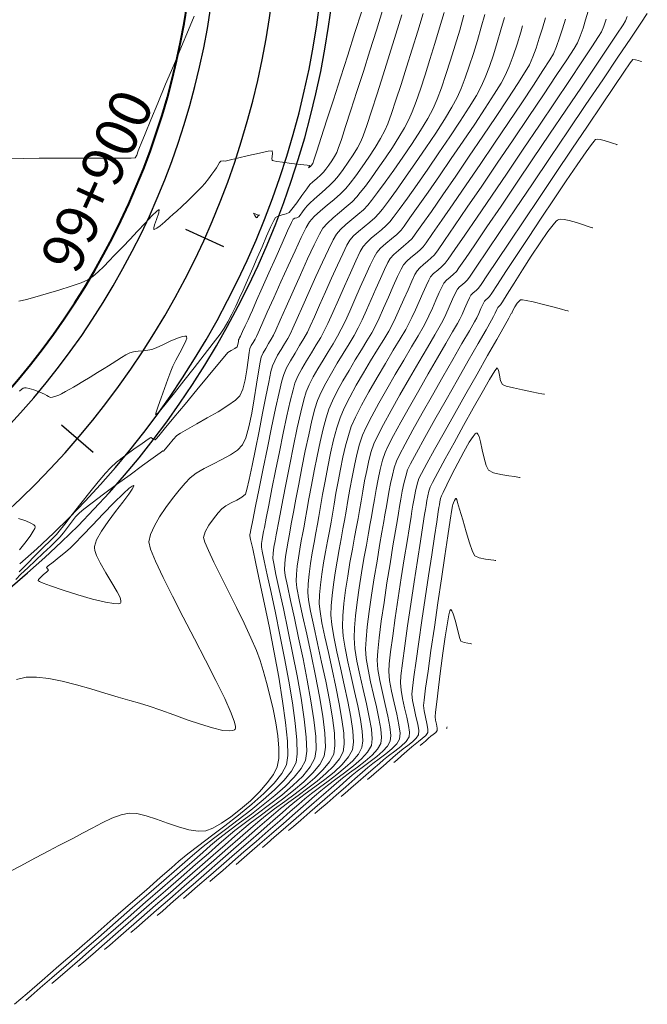
# Model space of a CAD drawing. Units: metres. Extents: x 769745 to 777694, y 8555200 to 8561404.
# Drawn here: x 771075 to 771127, y 8560109 to 8560192 of the extents above; entities that cross this region are included whole.
import ezdxf

# ---------------------------------------------------------------- set-up
doc = ezdxf.new("R2010")
doc.units = ezdxf.units.M
for name, color, linetype in [('ANCHO CARRETERA', 241, 'Continuous'), ('EJE_ESTACA', 7, 'Continuous'), ('EJE_LINEA', 5, 'Continuous'), ('EJE_TEXTO', 7, 'Continuous')]:
    doc.layers.add(name, color=color, linetype=linetype)
for name, color, linetype, lineweight in [('BORDILLO2', 7, 'Continuous', 40), ('CUNETA', 1, 'Continuous', 30), ('SECTOR 1-CONT-MAJ', 30, 'Continuous', 9), ('SECTOR 1-CONT-MIN', 124, 'Continuous', 9)]:
    doc.layers.add(name, color=color, linetype=linetype, lineweight=lineweight)
doc.styles.get("Standard").update_dxf_attribs({"font": 'ARIAL.TTF', "height": 3})

msp = doc.modelspace()

# ---------------------------------------------------------------- linework, layer by layer
at = {"layer": 'ANCHO CARRETERA'}
msp.add_line((771038.568, 8560113.484), (771075.355, 8560145.177), dxfattribs=at)
for radius in [65, 75]:
    msp.add_arc((771026.401, 8560201.997), radius, 310.74722, 357.43889, dxfattribs=at)
at = {"layer": 'BORDILLO2'}
msp.add_arc((771026.401, 8560201.997), 63.003, 311.17708, 357.43889, dxfattribs=at)
at = {"layer": 'CUNETA'}
msp.add_arc((771026.401, 8560201.997), 74, 310.74722, 357.43889, dxfattribs=at)
at = {"layer": 'EJE_ESTACA'}
for p, q in [((771091.811, 8560172.508), (771088.62, 8560173.946)), ((771080.848, 8560155.268), (771078.192, 8560157.547))]:
    msp.add_line(p, q, dxfattribs=at)
at = {"layer": 'EJE_LINEA'}
msp.add_arc((771026.401, 8560201.997), 70, 310.74722, 357.43889, dxfattribs=at)
at = {"layer": 'SECTOR 1-CONT-MAJ'}
for p, q in [((771108.501, 8560192.058, 1780), (771108.058, 8560190.597, 1780)), ((771108.058, 8560190.597, 1780), (771107.592, 8560189.079, 1780)), ((771107.592, 8560189.079, 1780), (771107.121, 8560187.566, 1780)), ((771107.121, 8560187.566, 1780), (771106.662, 8560186.122, 1780)), ((771106.662, 8560186.122, 1780), (771106.233, 8560184.806, 1780)), ((771106.233, 8560184.806, 1780), (771105.852, 8560183.681, 1780)), ((771105.852, 8560183.681, 1780), (771105.537, 8560182.809, 1780)), ((771105.537, 8560182.809, 1780), (771105.305, 8560182.251, 1780)), ((771105.305, 8560182.251, 1780), (771104.949, 8560181.585, 1780)), ((771104.949, 8560181.585, 1780), (771104.484, 8560180.821, 1780)), ((771104.484, 8560180.821, 1780), (771103.954, 8560180.01, 1780)), ((771103.954, 8560180.01, 1780), (771103.401, 8560179.206, 1780)), ((771103.401, 8560179.206, 1780), (771102.866, 8560178.465, 1780)), ((771102.392, 8560177.839, 1780), (771102.022, 8560177.381, 1780)), ((771102.866, 8560178.465, 1780), (771102.392, 8560177.839, 1780)), ((771101.593, 8560176.948, 1780), (771101.059, 8560176.483, 1780)), ((771102.022, 8560177.381, 1780), (771101.593, 8560176.948, 1780)), ((771101.059, 8560176.483, 1780), (771100.474, 8560176.001, 1780)), ((771099.895, 8560175.516, 1780), (771099.379, 8560175.04, 1780)), ((771100.474, 8560176.001, 1780), (771099.895, 8560175.516, 1780)), ((771098.983, 8560174.588, 1780), (771098.709, 8560174.115, 1780)), ((771099.379, 8560175.04, 1780), (771098.983, 8560174.588, 1780)), ((771098.709, 8560174.115, 1780), (771098.292, 8560173.281, 1780)), ((771098.292, 8560173.281, 1780), (771097.772, 8560172.181, 1780)), ((771097.772, 8560172.181, 1780), (771097.189, 8560170.91, 1780)), ((771097.189, 8560170.91, 1780), (771096.582, 8560169.562, 1780)), ((771096.582, 8560169.562, 1780), (771095.989, 8560168.232, 1780)), ((771095.989, 8560168.232, 1780), (771095.451, 8560167.015, 1780)), ((771095.451, 8560167.015, 1780), (771095.006, 8560166.005, 1780)), ((771095.006, 8560166.005, 1780), (771094.693, 8560165.297, 1780)), ((771094.422, 8560164.756, 1780), (771094.262, 8560164.492, 1780)), ((771094.553, 8560164.986, 1780), (771094.422, 8560164.756, 1780)), ((771094.693, 8560165.297, 1780), (771094.553, 8560164.986, 1780)), ((771093.995, 8560163.99, 1780), (771093.936, 8560163.654, 1780)), ((771094.107, 8560164.226, 1780), (771093.995, 8560163.99, 1780)), ((771094.262, 8560164.492, 1780), (771094.107, 8560164.226, 1780)), ((771093.857, 8560163.015, 1780), (771093.749, 8560162.202, 1780)), ((771093.936, 8560163.654, 1780), (771093.857, 8560163.015, 1780)), ((771093.749, 8560162.202, 1780), (771093.602, 8560161.344, 1780)), ((771093.602, 8560161.344, 1780), (771093.407, 8560160.571, 1780)), ((771093.407, 8560160.571, 1780), (771093.154, 8560160.012, 1780)), ((771092.777, 8560159.647, 1780), (771092.135, 8560159.19, 1780)), ((771093.154, 8560160.012, 1780), (771092.777, 8560159.647, 1780)), ((771092.135, 8560159.19, 1780), (771091.32, 8560158.68, 1780)), ((771090.424, 8560158.156, 1780), (771089.539, 8560157.657, 1780)), ((771091.32, 8560158.68, 1780), (771090.424, 8560158.156, 1780)), ((771088.756, 8560157.22, 1780), (771088.168, 8560156.885, 1780)), ((771089.539, 8560157.657, 1780), (771088.756, 8560157.22, 1780)), ((771087.552, 8560156.359, 1780), (771087.19, 8560155.919, 1780)), ((771087.867, 8560156.691, 1780), (771087.552, 8560156.359, 1780)), ((771088.168, 8560156.885, 1780), (771087.867, 8560156.691, 1780)), ((771086.892, 8560155.535, 1780), (771086.766, 8560155.371, 1780)), ((771087.19, 8560155.919, 1780), (771086.892, 8560155.535, 1780)), ((771085.877, 8560154.805, 1780), (771084.998, 8560154.164, 1780)), ((771086.48, 8560155.243, 1780), (771085.877, 8560154.805, 1780)), ((771086.705, 8560155.406, 1780), (771086.48, 8560155.243, 1780)), ((771086.766, 8560155.371, 1780), (771086.705, 8560155.406, 1780)), ((771084.998, 8560154.164, 1780), (771083.946, 8560153.394, 1780)), ((771083.946, 8560153.394, 1780), (771082.825, 8560152.571, 1780)), ((771082.825, 8560152.571, 1780), (771081.737, 8560151.766, 1780)), ((771081.737, 8560151.766, 1780), (771080.785, 8560151.054, 1780)), ((771080.072, 8560150.51, 1780), (771079.701, 8560150.206, 1780)), ((771080.785, 8560151.054, 1780), (771080.072, 8560150.51, 1780)), ((771079.386, 8560149.861, 1780), (771079.047, 8560149.433, 1780)), ((771079.701, 8560150.206, 1780), (771079.386, 8560149.861, 1780)), ((771078.702, 8560148.975, 1780), (771078.369, 8560148.539, 1780)), ((771079.047, 8560149.433, 1780), (771078.702, 8560148.975, 1780)), ((771078.067, 8560148.179, 1780), (771077.759, 8560147.865, 1780)), ((771078.369, 8560148.539, 1780), (771078.067, 8560148.179, 1780)), ((771077.276, 8560147.396, 1780), (771076.679, 8560146.827, 1780)), ((771077.759, 8560147.865, 1780), (771077.276, 8560147.396, 1780)), ((771076.679, 8560146.827, 1780), (771076.028, 8560146.211, 1780)), ((771075.385, 8560145.604, 1780), (771074.811, 8560145.058, 1780)), ((771076.028, 8560146.211, 1780), (771075.385, 8560145.604, 1780)), ((771074.811, 8560145.058, 1780), (771074.365, 8560144.629, 1780))]:
    msp.add_line(p, q, dxfattribs=at)
at = {"layer": 'SECTOR 1-CONT-MAJ', "flags": 128}
for points, elevation in [([(771125.616, 8560191.805), (771125.476, 8560191.457), (771125.266, 8560191.125), (771124.742, 8560190.331), (771123.953, 8560189.148), (771122.946, 8560187.645), (771121.77, 8560185.895), (771120.473, 8560183.968), (771119.103, 8560181.936), (771117.708, 8560179.869), (771116.337, 8560177.839), (771115.037, 8560175.918), (771113.857, 8560174.176), (771112.844, 8560172.685), (771112.047, 8560171.515), (771111.514, 8560170.739), (771111.294, 8560170.426), (771111.059, 8560170.2), (771110.765, 8560169.955), (771110.475, 8560169.707), (771110.256, 8560169.472), (771110.099, 8560169.186), (771109.865, 8560168.681), (771109.582, 8560168.043), (771109.281, 8560167.358), (771108.992, 8560166.713), (771108.743, 8560166.194), (771108.507, 8560165.769), (771108.088, 8560165.052), (771107.532, 8560164.109), (771106.881, 8560163.007), (771106.179, 8560161.809), (771105.47, 8560160.584), (771104.797, 8560159.396), (771104.204, 8560158.312), (771103.735, 8560157.396), (771103.434, 8560156.716), (771103.189, 8560155.97), (771102.96, 8560155.108), (771102.748, 8560154.167), (771102.552, 8560153.183), (771102.372, 8560152.195), (771102.207, 8560151.237), (771102.058, 8560150.349), (771101.923, 8560149.565), (771101.793, 8560148.858), (771101.639, 8560148.035), (771101.47, 8560147.127), (771101.298, 8560146.165), (771101.135, 8560145.18), (771100.989, 8560144.204), (771100.874, 8560143.268), (771100.799, 8560142.401), (771100.775, 8560141.637), (771100.845, 8560140.851), (771101.024, 8560139.804), (771101.28, 8560138.565), (771101.582, 8560137.204), (771101.898, 8560135.79), (771102.198, 8560134.391), (771102.448, 8560133.079), (771102.618, 8560131.921), (771102.677, 8560130.986), (771102.592, 8560130.345), (771102.263, 8560129.741), (771101.729, 8560129.114), (771101.044, 8560128.479), (771100.264, 8560127.846), (771099.443, 8560127.228), (771098.636, 8560126.636), (771097.899, 8560126.084), (771097.285, 8560125.582), (771096.719, 8560125.085), (771095.916, 8560124.384), (771094.939, 8560123.532), (771093.849, 8560122.583), (771092.709, 8560121.592), (771091.581, 8560120.611), (771090.527, 8560119.694), (771089.608, 8560118.896), (771088.887, 8560118.27), (771088.426, 8560117.869)], 1790), ([(771116.843, 8560191.032), (771116.689, 8560190.498), (771116.377, 8560189.48), (771116.055, 8560188.508), (771115.725, 8560187.619), (771115.391, 8560186.854), (771115.041, 8560186.223), (771114.468, 8560185.293), (771113.718, 8560184.131), (771112.837, 8560182.801), (771111.872, 8560181.367), (771110.869, 8560179.896), (771109.875, 8560178.451), (771108.936, 8560177.099), (771108.098, 8560175.902), (771107.408, 8560174.928), (771106.913, 8560174.24), (771106.658, 8560173.904), (771106.303, 8560173.552), (771105.857, 8560173.173), (771105.383, 8560172.782), (771104.949, 8560172.396), (771104.62, 8560172.03), (771104.399, 8560171.644), (771104.078, 8560170.978), (771103.684, 8560170.111), (771103.246, 8560169.125), (771102.795, 8560168.099), (771102.359, 8560167.114), (771101.967, 8560166.251), (771101.648, 8560165.59), (771101.337, 8560165.017), (771100.962, 8560164.379), (771100.548, 8560163.697), (771100.118, 8560162.993), (771099.696, 8560162.285), (771099.305, 8560161.595), (771098.971, 8560160.945), (771098.715, 8560160.353), (771098.514, 8560159.687), (771098.258, 8560158.644), (771097.963, 8560157.325), (771097.647, 8560155.829), (771097.327, 8560154.258), (771097.02, 8560152.713), (771096.744, 8560151.293), (771096.516, 8560150.099), (771096.353, 8560149.233), (771096.271, 8560148.793), (771096.191, 8560148.358), (771096.098, 8560147.851), (771096.01, 8560147.321), (771095.945, 8560146.814), (771095.922, 8560146.377), (771095.991, 8560145.95), (771096.178, 8560145.05), (771096.457, 8560143.765), (771096.8, 8560142.183), (771097.181, 8560140.393), (771097.573, 8560138.483), (771097.949, 8560136.541), (771098.281, 8560134.656), (771098.544, 8560132.916), (771098.711, 8560131.409), (771098.754, 8560130.223), (771098.646, 8560129.448), (771098.29, 8560128.769), (771097.713, 8560128.04), (771096.96, 8560127.278), (771096.079, 8560126.498), (771095.116, 8560125.716), (771094.116, 8560124.946), (771093.128, 8560124.205), (771092.196, 8560123.508), (771091.368, 8560122.87), (771090.689, 8560122.308), (771090.04, 8560121.738), (771089.113, 8560120.926), (771087.965, 8560119.925), (771086.656, 8560118.785), (771085.245, 8560117.556), (771083.789, 8560116.29), (771082.347, 8560115.036), (771080.979, 8560113.847), (771079.742, 8560112.772), (771078.696, 8560111.863), (771077.898, 8560111.17), (771077.408, 8560110.744)], 1785), ([(771120.703, 8560167.116), (771120.641, 8560167.131), (771120.468, 8560167.176), (771120.106, 8560167.273), (771119.483, 8560167.441), (771118.594, 8560167.677), (771117.726, 8560167.893), (771117.153, 8560168.017), (771116.845, 8560168.065), (771116.717, 8560168.07), (771116.68, 8560168.062), (771116.638, 8560168.04), (771116.546, 8560167.96), (771116.398, 8560167.775), (771116.203, 8560167.466), (771116.009, 8560167.108), (771115.929, 8560166.949), (771115.892, 8560166.915), (771115.867, 8560166.86), (771115.838, 8560166.798), (771115.691, 8560166.538), (771115.285, 8560165.825), (771114.672, 8560164.746), (771113.901, 8560163.389), (771113.024, 8560161.842), (771112.091, 8560160.193), (771111.153, 8560158.53), (771110.26, 8560156.94), (771109.463, 8560155.513), (771108.812, 8560154.334), (771108.359, 8560153.494), (771108.153, 8560153.079), (771108.006, 8560152.599), (771107.875, 8560152.027), (771107.76, 8560151.421), (771107.659, 8560150.838), (771107.574, 8560150.337), (771107.499, 8560149.892), (771107.356, 8560149.02), (771107.16, 8560147.81), (771106.928, 8560146.354), (771106.676, 8560144.743), (771106.42, 8560143.067), (771106.175, 8560141.417), (771105.957, 8560139.884), (771105.783, 8560138.56), (771105.668, 8560137.534), (771105.628, 8560136.897), (771105.697, 8560136.15), (771105.863, 8560135.254), (771106.079, 8560134.286), (771106.301, 8560133.323), (771106.482, 8560132.444), (771106.576, 8560131.724), (771106.538, 8560131.242), (771106.294, 8560130.836), (771105.884, 8560130.414), (771105.372, 8560129.991), (771104.824, 8560129.58), (771104.305, 8560129.198), (771103.88, 8560128.857), (771103.441, 8560128.472), (771102.792, 8560127.906), (771102.021, 8560127.234), (771101.214, 8560126.532), (771100.457, 8560125.875), (771099.838, 8560125.337), (771099.444, 8560124.994)], 1795), ([(771110.53, 8560132.254), (771110.528, 8560132.254), (771110.521, 8560132.256), (771110.516, 8560132.257), (771110.499, 8560132.207), (771110.481, 8560132.157), (771110.462, 8560132.119)], 1800)]:
    msp.add_lwpolyline(points, dxfattribs=dict(at, elevation=elevation))
at = {"layer": 'SECTOR 1-CONT-MAJ', "elevation": 1780, "flags": 128}
msp.add_lwpolyline([(771080.968, 8560147.389), (771080.967, 8560147.281), (771081.003, 8560147.039), (771081.138, 8560146.625), (771081.435, 8560146.003), (771081.92, 8560145.166), (771082.436, 8560144.336), (771082.881, 8560143.588), (771083.117, 8560143.101), (771083.189, 8560142.826), (771083.175, 8560142.695), (771083.147, 8560142.647), (771083.105, 8560142.615), (771082.958, 8560142.58), (771082.597, 8560142.592), (771081.902, 8560142.71), (771080.796, 8560142.98), (771079.561, 8560143.336), (771078.344, 8560143.722), (771077.29, 8560144.084), (771076.661, 8560144.318), (771076.364, 8560144.443), (771076.267, 8560144.496), (771076.252, 8560144.511), (771076.252, 8560144.539), (771076.289, 8560144.614), (771076.416, 8560144.764), (771076.66, 8560144.995), (771076.963, 8560145.259), (771077.103, 8560145.393), (771077.019, 8560145.503), (771076.937, 8560145.612), (771077.099, 8560145.756), (771077.5, 8560146.079), (771078.021, 8560146.496), (771078.544, 8560146.921), (771078.951, 8560147.267), (771079.317, 8560147.633), (771079.963, 8560148.307), (771080.791, 8560149.176), (771081.703, 8560150.127), (771082.603, 8560151.047), (771083.393, 8560151.822), (771083.88, 8560152.263), (771084.128, 8560152.451), (771084.226, 8560152.494), (771084.252, 8560152.489), (771084.264, 8560152.467), (771084.248, 8560152.387), (771084.138, 8560152.184), (771083.855, 8560151.779), (771083.344, 8560151.108), (771082.735, 8560150.32), (771082.11, 8560149.485), (771081.552, 8560148.671), (771081.144, 8560147.949)], close=True, dxfattribs=at)
at = {"layer": 'SECTOR 1-CONT-MIN', "flags": 128}
for points, elevation in [([(771111.933, 8560191.914), (771111.576, 8560190.675), (771111.199, 8560189.403), (771110.812, 8560188.143), (771110.424, 8560186.938), (771110.043, 8560185.832), (771109.679, 8560184.869), (771109.34, 8560184.092), (771108.889, 8560183.251), (771108.287, 8560182.254), (771107.582, 8560181.161), (771106.821, 8560180.033), (771106.054, 8560178.931), (771105.328, 8560177.915), (771104.691, 8560177.046), (771104.191, 8560176.384), (771103.876, 8560175.99), (771103.504, 8560175.614), (771103.04, 8560175.21), (771102.532, 8560174.792), (771102.029, 8560174.37), (771101.582, 8560173.957), (771101.238, 8560173.565), (771100.973, 8560173.104), (771100.573, 8560172.292), (771100.078, 8560171.23), (771099.53, 8560170.018), (771098.967, 8560168.756), (771098.432, 8560167.546), (771097.963, 8560166.488), (771097.603, 8560165.681), (771097.391, 8560165.227), (771097.17, 8560164.827), (771096.898, 8560164.373), (771096.604, 8560163.892), (771096.318, 8560163.409), (771096.068, 8560162.948), (771095.883, 8560162.535), (771095.759, 8560162.062), (771095.568, 8560161.169), (771095.327, 8560159.965), (771095.053, 8560158.555), (771094.761, 8560157.047), (771094.468, 8560155.548), (771094.19, 8560154.165), (771093.944, 8560153.005), (771093.745, 8560152.174), (771093.61, 8560151.781), (771093.322, 8560151.514), (771092.903, 8560151.268), (771092.431, 8560151.031), (771091.987, 8560150.795), (771091.65, 8560150.549), (771091.329, 8560150.201), (771090.934, 8560149.713), (771090.545, 8560149.159), (771090.241, 8560148.613), (771090.103, 8560148.148), (771090.206, 8560147.76), (771090.511, 8560147.04), (771090.975, 8560146.059), (771091.551, 8560144.889), (771092.195, 8560143.599), (771092.861, 8560142.261), (771093.503, 8560140.946), (771094.078, 8560139.723), (771094.539, 8560138.664), (771094.842, 8560137.839), (771095.094, 8560136.99), (771095.375, 8560135.996), (771095.661, 8560134.903), (771095.932, 8560133.759), (771096.165, 8560132.61), (771096.338, 8560131.504), (771096.43, 8560130.487), (771096.417, 8560129.606), (771096.279, 8560128.91), (771095.959, 8560128.273), (771095.447, 8560127.565), (771094.788, 8560126.821), (771094.029, 8560126.076), (771093.214, 8560125.365), (771092.388, 8560124.722), (771091.599, 8560124.182), (771090.89, 8560123.781), (771090.309, 8560123.553), (771089.66, 8560123.51), (771088.875, 8560123.64), (771088, 8560123.888), (771087.082, 8560124.201), (771086.165, 8560124.525), (771085.296, 8560124.807), (771084.52, 8560124.993), (771083.883, 8560125.03), (771083.199, 8560124.883), (771082.431, 8560124.597), (771081.613, 8560124.216), (771080.782, 8560123.782), (771079.971, 8560123.34), (771079.215, 8560122.932), (771078.549, 8560122.602), (771077.991, 8560122.323), (771077.131, 8560121.867), (771076.03, 8560121.276), (771074.747, 8560120.592), (771073.34, 8560119.857)], 1782), ([(771089.327, 8560191.831), (771088.846, 8560190.704), (771088.258, 8560189.307), (771087.606, 8560187.747), (771086.933, 8560186.129), (771086.282, 8560184.557), (771085.695, 8560183.137), (771085.215, 8560181.974), (771084.885, 8560181.174), (771084.747, 8560180.842), (771084.643, 8560180.539), (771084.52, 8560180.198), (771084.365, 8560179.973), (771084.05, 8560179.946), (771083.282, 8560179.933), (771082.167, 8560179.93), (771080.809, 8560179.933), (771079.312, 8560179.937), (771077.783, 8560179.938), (771076.325, 8560179.933), (771075.045, 8560179.917), (771074.046, 8560179.886)], 1776), ([(771113.682, 8560191.991), (771113.377, 8560190.915), (771113.055, 8560189.812), (771112.721, 8560188.715), (771112.379, 8560187.655), (771112.034, 8560186.664), (771111.692, 8560185.772), (771111.357, 8560185.013), (771110.921, 8560184.205), (771110.307, 8560183.191), (771109.563, 8560182.034), (771108.739, 8560180.799), (771107.881, 8560179.548), (771107.04, 8560178.346), (771106.263, 8560177.256), (771105.598, 8560176.342), (771105.096, 8560175.667), (771104.803, 8560175.295), (771104.46, 8560174.947), (771104.03, 8560174.574), (771103.561, 8560174.187), (771103.097, 8560173.798), (771102.683, 8560173.416), (771102.365, 8560173.053), (771102.125, 8560172.637), (771101.767, 8560171.91), (771101.326, 8560170.959), (771100.834, 8560169.869), (771100.327, 8560168.727), (771099.837, 8560167.618), (771099.398, 8560166.628), (771099.044, 8560165.843), (771098.81, 8560165.348), (771098.519, 8560164.821), (771098.161, 8560164.225), (771097.775, 8560163.592), (771097.399, 8560162.956), (771097.07, 8560162.351), (771096.827, 8560161.808), (771096.677, 8560161.273), (771096.445, 8560160.284), (771096.151, 8560158.948), (771095.816, 8560157.371), (771095.46, 8560155.658), (771095.103, 8560153.917), (771094.765, 8560152.252), (771094.467, 8560150.77), (771094.228, 8560149.578), (771094.07, 8560148.781), (771094.011, 8560148.485), (771093.993, 8560148.379), (771093.98, 8560148.273), (771094.046, 8560147.981), (771094.226, 8560147.177), (771094.498, 8560145.948), (771094.838, 8560144.379), (771095.222, 8560142.556), (771095.627, 8560140.564), (771096.029, 8560138.489), (771096.405, 8560136.417), (771096.732, 8560134.432), (771096.984, 8560132.622), (771097.141, 8560131.071), (771097.176, 8560129.865), (771097.068, 8560129.089), (771096.674, 8560128.352), (771096.018, 8560127.54), (771095.155, 8560126.674), (771094.143, 8560125.777), (771093.036, 8560124.871), (771091.891, 8560123.979), (771090.765, 8560123.123), (771089.712, 8560122.327), (771088.788, 8560121.611), (771088.051, 8560120.998), (771087.409, 8560120.434), (771086.484, 8560119.624), (771085.327, 8560118.615), (771083.995, 8560117.455), (771082.541, 8560116.189), (771081.019, 8560114.864), (771079.483, 8560113.528), (771077.987, 8560112.228), (771076.585, 8560111.009), (771075.331, 8560109.92), (771074.28, 8560109.006)], 1783), ([(771110.267, 8560192.155), (771109.888, 8560190.874), (771109.489, 8560189.545), (771109.081, 8560188.214), (771108.676, 8560186.928), (771108.285, 8560185.734), (771107.922, 8560184.679), (771107.597, 8560183.809), (771107.323, 8560183.171), (771106.958, 8560182.485), (771106.485, 8560181.693), (771105.937, 8560180.837), (771105.348, 8560179.957), (771104.751, 8560179.097), (771104.179, 8560178.298), (771103.666, 8560177.602), (771103.244, 8560177.051), (771102.949, 8560176.686), (771102.549, 8560176.281), (771102.049, 8560175.847), (771101.503, 8560175.396), (771100.962, 8560174.943), (771100.481, 8560174.499), (771100.111, 8560174.077), (771099.821, 8560173.571), (771099.378, 8560172.674), (771098.831, 8560171.501), (771098.225, 8560170.166), (771097.608, 8560168.786), (771097.027, 8560167.474), (771096.529, 8560166.347), (771096.162, 8560165.519), (771095.972, 8560165.107), (771095.785, 8560164.772), (771095.554, 8560164.391), (771095.314, 8560163.992), (771095.097, 8560163.606), (771094.939, 8560163.263), (771094.846, 8560162.839), (771094.715, 8560162.038), (771094.552, 8560160.978), (771094.36, 8560159.775), (771094.143, 8560158.548), (771093.905, 8560157.414), (771093.65, 8560156.491), (771093.382, 8560155.896), (771092.961, 8560155.465), (771092.362, 8560155.06), (771091.652, 8560154.673), (771090.896, 8560154.295), (771090.157, 8560153.919), (771089.502, 8560153.537), (771088.996, 8560153.141), (771088.577, 8560152.7), (771088.066, 8560152.112), (771087.508, 8560151.418), (771086.946, 8560150.658), (771086.424, 8560149.873), (771085.986, 8560149.103), (771085.675, 8560148.388), (771085.536, 8560147.769), (771085.668, 8560147.162), (771086.079, 8560146.143), (771086.711, 8560144.798), (771087.505, 8560143.211), (771088.404, 8560141.468), (771089.349, 8560139.655), (771090.283, 8560137.856), (771091.148, 8560136.158), (771091.885, 8560134.645), (771092.436, 8560133.403), (771092.704, 8560132.662), (771092.785, 8560132.283), (771092.775, 8560132.123), (771092.749, 8560132.074), (771092.698, 8560132.027), (771092.559, 8560131.96), (771092.261, 8560131.921), (771091.719, 8560131.972), (771090.855, 8560132.171), (771089.842, 8560132.481), (771088.742, 8560132.861), (771087.618, 8560133.268), (771086.534, 8560133.662), (771085.551, 8560134), (771084.732, 8560134.242), (771083.919, 8560134.466), (771082.94, 8560134.761), (771081.841, 8560135.099), (771080.666, 8560135.451), (771079.461, 8560135.788), (771078.27, 8560136.083), (771077.14, 8560136.306), (771076.115, 8560136.429), (771075.241, 8560136.424), (771074.444, 8560136.225)], 1781), ([(771103.361, 8560192.266), (771102.795, 8560190.473), (771102.194, 8560188.583), (771101.584, 8560186.676), (771100.992, 8560184.836), (771100.445, 8560183.143), (771099.971, 8560181.679), (771099.597, 8560180.528), (771099.349, 8560179.771), (771099.254, 8560179.489), (771099.158, 8560179.351), (771099.068, 8560179.245), (771098.973, 8560179.176), (771098.889, 8560179.134), (771098.954, 8560179.22), (771099.022, 8560179.309), (771098.794, 8560179.34), (771098.226, 8560179.406), (771097.484, 8560179.494), (771096.735, 8560179.591), (771096.24, 8560179.665), (771095.986, 8560179.715), (771095.892, 8560179.744), (771095.872, 8560179.756), (771095.854, 8560179.786), (771095.839, 8560179.877), (771095.849, 8560180.064), (771095.882, 8560180.335), (771095.854, 8560180.552), (771095.533, 8560180.518), (771094.81, 8560180.37), (771093.887, 8560180.16), (771092.965, 8560179.942), (771092.245, 8560179.77), (771091.929, 8560179.698), (771091.74, 8560179.708), (771091.567, 8560179.696), (771091.457, 8560179.561), (771091.311, 8560179.324), (771091.18, 8560179.116), (771091.047, 8560178.93), (771090.809, 8560178.604), (771090.518, 8560178.212), (771090.221, 8560177.827), (771089.97, 8560177.524), (771089.697, 8560177.241), (771089.279, 8560176.833), (771088.787, 8560176.364), (771088.29, 8560175.898), (771087.858, 8560175.5), (771087.561, 8560175.234), (771087.249, 8560174.956), (771086.859, 8560174.606), (771086.463, 8560174.269), (771086.191, 8560174.065), (771086.039, 8560173.979), (771085.971, 8560173.964), (771085.948, 8560173.971), (771085.932, 8560173.996), (771085.934, 8560174.1), (771086.005, 8560174.359), (771086.168, 8560174.809), (771086.364, 8560175.352), (771086.396, 8560175.632), (771086.198, 8560175.498), (771085.776, 8560175.089), (771085.207, 8560174.497), (771084.567, 8560173.815), (771083.933, 8560173.132), (771083.381, 8560172.543), (771082.988, 8560172.138), (771082.618, 8560171.764), (771082.195, 8560171.325), (771081.741, 8560170.862), (771081.277, 8560170.415), (771080.824, 8560170.025), (771080.405, 8560169.732), (771079.864, 8560169.494), (771079.013, 8560169.199), (771077.989, 8560168.879), (771076.931, 8560168.566), (771075.975, 8560168.294), (771075.26, 8560168.096), (771074.922, 8560168.003), (771074.625, 8560167.941)], 1777), ([(771106.735, 8560191.964), (771106.229, 8560190.322), (771105.696, 8560188.615), (771105.162, 8560186.921), (771104.649, 8560185.316), (771104.181, 8560183.878), (771103.783, 8560182.683), (771103.477, 8560181.808), (771103.288, 8560181.33), (771103.007, 8560180.809), (771102.638, 8560180.211), (771102.223, 8560179.588), (771101.801, 8560178.99), (771101.412, 8560178.469), (771101.094, 8560178.077), (771100.754, 8560177.722), (771100.312, 8560177.309), (771099.833, 8560176.883), (771099.38, 8560176.489), (771099.017, 8560176.172), (771098.81, 8560175.977), (771098.62, 8560175.736), (771098.404, 8560175.432), (771098.209, 8560175.158), (771098.082, 8560175.007), (771097.934, 8560174.945), (771097.75, 8560174.895), (771097.611, 8560174.829), (771097.472, 8560174.547), (771097.148, 8560173.838), (771096.691, 8560172.818), (771096.152, 8560171.606), (771095.582, 8560170.319), (771095.032, 8560169.075), (771094.554, 8560167.992), (771094.199, 8560167.188), (771094.017, 8560166.78), (771093.837, 8560166.386), (771093.609, 8560165.891), (771093.382, 8560165.4), (771093.207, 8560165.023), (771093.134, 8560164.865), (771093.092, 8560164.792), (771093.051, 8560164.717), (771093.034, 8560164.582), (771092.995, 8560164.33), (771092.927, 8560164.128), (771092.727, 8560163.982), (771092.409, 8560163.808), (771092.143, 8560163.636), (771091.888, 8560163.343), (771091.308, 8560162.649), (771090.497, 8560161.67), (771089.549, 8560160.522), (771088.557, 8560159.321), (771087.617, 8560158.184), (771086.821, 8560157.226), (771086.352, 8560156.668), (771086.13, 8560156.409), (771086.054, 8560156.327), (771086.041, 8560156.315), (771086.014, 8560156.317), (771085.949, 8560156.352), (771085.836, 8560156.441), (771085.701, 8560156.511), (771085.475, 8560156.376), (771084.959, 8560156.027), (771084.27, 8560155.537), (771083.52, 8560154.984), (771082.824, 8560154.441), (771082.298, 8560153.985), (771081.882, 8560153.532), (771081.284, 8560152.817), (771080.575, 8560151.937), (771079.823, 8560150.986), (771079.099, 8560150.06), (771078.471, 8560149.254), (771078.009, 8560148.663), (771077.782, 8560148.382), (771077.575, 8560148.172), (771077.326, 8560147.935), (771077.074, 8560147.701), (771076.859, 8560147.498), (771076.563, 8560147.196), (771076.006, 8560146.625), (771075.325, 8560145.929), (771074.653, 8560145.251)], 1779), ([(771105.105, 8560192.305), (771104.595, 8560190.669), (771104.052, 8560188.946), (771103.5, 8560187.207), (771102.961, 8560185.523), (771102.459, 8560183.965), (771102.016, 8560182.604), (771101.655, 8560181.51), (771101.399, 8560180.755), (771101.271, 8560180.41), (771101.095, 8560180.089), (771100.862, 8560179.721), (771100.607, 8560179.349), (771100.364, 8560179.018), (771100.167, 8560178.772), (771099.913, 8560178.518), (771099.596, 8560178.242), (771099.277, 8560177.966), (771099.018, 8560177.716), (771098.753, 8560177.374), (771098.354, 8560176.818), (771097.912, 8560176.2), (771097.52, 8560175.673), (771097.27, 8560175.389), (771097.02, 8560175.273), (771096.694, 8560175.182), (771096.374, 8560175.088), (771096.142, 8560174.961), (771095.993, 8560174.707), (771095.732, 8560174.156), (771095.393, 8560173.394), (771095.007, 8560172.507), (771094.61, 8560171.583), (771094.234, 8560170.707), (771093.913, 8560169.967), (771093.68, 8560169.448), (771093.421, 8560168.884), (771093.124, 8560168.232), (771092.804, 8560167.54), (771092.474, 8560166.854), (771092.149, 8560166.22), (771091.841, 8560165.684), (771091.5, 8560165.196), (771090.917, 8560164.42), (771090.167, 8560163.447), (771089.325, 8560162.37), (771088.465, 8560161.281), (771087.663, 8560160.27), (771086.992, 8560159.429), (771086.527, 8560158.851), (771086.343, 8560158.627), (771086.204, 8560158.518), (771086.086, 8560158.461), (771086.143, 8560158.656), (771086.313, 8560159.154), (771086.557, 8560159.85), (771086.838, 8560160.638), (771087.119, 8560161.413), (771087.362, 8560162.071), (771087.529, 8560162.506), (771087.774, 8560163.001), (771088.112, 8560163.605), (771088.442, 8560164.209), (771088.632, 8560164.621), (771088.697, 8560164.852), (771088.691, 8560164.956), (771088.671, 8560164.99), (771088.643, 8560165.009), (771088.55, 8560165.02), (771088.332, 8560164.979), (771087.929, 8560164.841), (771087.319, 8560164.584), (771086.687, 8560164.297), (771086.137, 8560164.049), (771085.77, 8560163.909), (771085.438, 8560163.846), (771085.046, 8560163.799), (771084.634, 8560163.755), (771084.247, 8560163.698), (771083.925, 8560163.615), (771083.608, 8560163.464), (771083.233, 8560163.241), (771082.838, 8560162.984), (771082.458, 8560162.731), (771082.133, 8560162.522), (771081.772, 8560162.301), (771081.233, 8560161.97), (771080.611, 8560161.588), (771080.002, 8560161.215), (771079.501, 8560160.911), (771079.206, 8560160.735), (771078.902, 8560160.565), (771078.535, 8560160.366), (771078.196, 8560160.187), (771077.975, 8560160.08), (771077.737, 8560159.989), (771077.464, 8560159.9), (771077.285, 8560159.865), (771077.125, 8560159.948), (771076.965, 8560160.053), (771076.774, 8560160.142), (771076.379, 8560160.316), (771075.887, 8560160.507), (771075.497, 8560160.625), (771075.241, 8560160.671), (771075.102, 8560160.673), (771075.044, 8560160.663), (771075.006, 8560160.649), (771074.906, 8560160.587), (771074.699, 8560160.416)], 1778), ([(771122.331, 8560192.25), (771122.125, 8560191.534), (771121.905, 8560190.824), (771121.676, 8560190.168), (771121.442, 8560189.616), (771121.153, 8560189.132), (771120.542, 8560188.185), (771119.669, 8560186.86), (771118.591, 8560185.245), (771117.368, 8560183.425), (771116.059, 8560181.487), (771114.723, 8560179.515), (771113.419, 8560177.597), (771112.206, 8560175.818), (771111.142, 8560174.265), (771110.287, 8560173.023), (771109.7, 8560172.178), (771109.439, 8560171.817), (771109.189, 8560171.569), (771108.874, 8560171.302), (771108.54, 8560171.026), (771108.234, 8560170.754), (771108.002, 8560170.496), (771107.823, 8560170.176), (771107.56, 8560169.622), (771107.241, 8560168.908), (771106.89, 8560168.109), (771106.533, 8560167.3), (771106.196, 8560166.556), (771105.905, 8560165.952), (771105.624, 8560165.445), (771105.206, 8560164.745), (771104.69, 8560163.896), (771104.111, 8560162.943), (771103.505, 8560161.93), (771102.909, 8560160.902), (771102.36, 8560159.903), (771101.893, 8560158.978), (771101.546, 8560158.171), (771101.273, 8560157.336), (771101.006, 8560156.334), (771100.75, 8560155.219), (771100.509, 8560154.048), (771100.287, 8560152.874), (771100.087, 8560151.753), (771099.914, 8560150.739), (771099.771, 8560149.889), (771099.662, 8560149.256), (771099.531, 8560148.542), (771099.378, 8560147.725), (771099.219, 8560146.847), (771099.07, 8560145.948), (771098.945, 8560145.068), (771098.862, 8560144.25), (771098.834, 8560143.533), (771098.902, 8560142.917), (771099.082, 8560141.949), (771099.345, 8560140.707), (771099.663, 8560139.265), (771100.006, 8560137.701), (771100.347, 8560136.089), (771100.656, 8560134.506), (771100.907, 8560133.028), (771101.068, 8560131.732), (771101.114, 8560130.692), (771101.014, 8560129.986), (771100.676, 8560129.343), (771100.138, 8560128.678), (771099.446, 8560128.002), (771098.646, 8560127.324), (771097.785, 8560126.655), (771096.908, 8560126.006), (771096.062, 8560125.385), (771095.293, 8560124.804), (771094.647, 8560124.273), (771094.04, 8560123.739), (771093.189, 8560122.995), (771092.151, 8560122.09), (771090.984, 8560121.074), (771089.746, 8560119.996), (771088.492, 8560118.906), (771087.282, 8560117.855), (771086.172, 8560116.89), (771085.22, 8560116.063), (771084.483, 8560115.423), (771084.019, 8560115.019)], 1788), ([(771127.293, 8560192.075), (771126.746, 8560191.258), (771125.906, 8560190.007), (771124.825, 8560188.399), (771123.557, 8560186.514), (771122.154, 8560184.43), (771120.669, 8560182.226), (771119.156, 8560179.981), (771117.668, 8560177.773), (771116.257, 8560175.682), (771114.977, 8560173.786), (771113.88, 8560172.164), (771113.02, 8560170.895), (771112.449, 8560170.058), (771112.221, 8560169.731), (771112.032, 8560169.548), (771111.794, 8560169.35), (771111.56, 8560169.15), (771111.383, 8560168.961), (771111.223, 8560168.66), (771110.979, 8560168.125), (771110.694, 8560167.475), (771110.408, 8560166.832), (771110.162, 8560166.314), (771109.931, 8560165.9), (771109.482, 8560165.127), (771108.87, 8560164.078), (771108.145, 8560162.836), (771107.361, 8560161.485), (771106.569, 8560160.107), (771105.823, 8560158.785), (771105.174, 8560157.603), (771104.675, 8560156.643), (771104.378, 8560155.989), (771104.163, 8560155.335), (771103.962, 8560154.579), (771103.777, 8560153.754), (771103.605, 8560152.892), (771103.447, 8560152.025), (771103.303, 8560151.186), (771103.171, 8560150.406), (771103.053, 8560149.72), (771102.929, 8560149.046), (771102.765, 8560148.178), (771102.577, 8560147.163), (771102.379, 8560146.049), (771102.185, 8560144.885), (771102.01, 8560143.719), (771101.869, 8560142.599), (771101.776, 8560141.573), (771101.746, 8560140.689), (771101.809, 8560139.862), (771101.971, 8560138.851), (771102.202, 8560137.708), (771102.474, 8560136.487), (771102.758, 8560135.242), (771103.027, 8560134.026), (771103.252, 8560132.893), (771103.405, 8560131.896), (771103.458, 8560131.088), (771103.382, 8560130.524), (771103.085, 8560129.98), (771102.604, 8560129.417), (771101.988, 8560128.845), (771101.285, 8560128.275), (771100.547, 8560127.718), (771099.821, 8560127.186), (771099.156, 8560126.689), (771098.604, 8560126.237), (771098.096, 8560125.791), (771097.377, 8560125.162), (771096.502, 8560124.4), (771095.526, 8560123.55), (771094.504, 8560122.661), (771093.491, 8560121.781), (771092.543, 8560120.957), (771091.713, 8560120.236), (771091.057, 8560119.666), (771090.63, 8560119.294)], 1791), ([(771115.329, 8560191.729), (771115.031, 8560190.682), (771114.718, 8560189.625), (771114.393, 8560188.591), (771114.058, 8560187.609), (771113.717, 8560186.713), (771113.374, 8560185.933), (771112.975, 8560185.202), (771112.373, 8560184.216), (771111.617, 8560183.04), (771110.753, 8560181.738), (771109.831, 8560180.377), (771108.896, 8560179.022), (771107.999, 8560177.736), (771107.185, 8560176.586), (771106.504, 8560175.637), (771106.003, 8560174.953), (771105.73, 8560174.599), (771105.415, 8560174.28), (771105.021, 8560173.938), (771104.59, 8560173.583), (771104.164, 8560173.225), (771103.784, 8560172.875), (771103.492, 8560172.542), (771103.243, 8560172.103), (771102.871, 8560171.334), (771102.415, 8560170.337), (771101.913, 8560169.212), (771101.406, 8560168.062), (771100.93, 8560166.987), (771100.525, 8560166.089), (771100.229, 8560165.469), (771099.926, 8560164.915), (771099.557, 8560164.294), (771099.153, 8560163.631), (771098.742, 8560162.953), (771098.355, 8560162.284), (771098.022, 8560161.651), (771097.771, 8560161.08), (771097.606, 8560160.519), (771097.376, 8560159.572), (771097.099, 8560158.329), (771096.79, 8560156.882), (771096.467, 8560155.32), (771096.145, 8560153.736), (771095.841, 8560152.219), (771095.572, 8560150.86), (771095.355, 8560149.75), (771095.206, 8560148.979), (771095.141, 8560148.639), (771095.085, 8560148.336), (771095.022, 8560147.983), (771094.971, 8560147.629), (771094.951, 8560147.325), (771095.013, 8560146.989), (771095.185, 8560146.193), (771095.442, 8560145.016), (771095.764, 8560143.533), (771096.127, 8560141.824), (771096.51, 8560139.965), (771096.89, 8560138.034), (771097.244, 8560136.108), (771097.551, 8560134.265), (771097.789, 8560132.582), (771097.933, 8560131.137), (771097.964, 8560130.006), (771097.857, 8560129.268), (771097.482, 8560128.56), (771096.865, 8560127.79), (771096.058, 8560126.976), (771095.111, 8560126.137), (771094.076, 8560125.293), (771093.004, 8560124.463), (771091.946, 8560123.664), (771090.954, 8560122.917), (771090.078, 8560122.241), (771089.37, 8560121.653), (771088.755, 8560121.112), (771087.877, 8560120.344), (771086.787, 8560119.393), (771085.534, 8560118.301), (771084.168, 8560117.112), (771082.74, 8560115.87), (771081.3, 8560114.617), (771079.898, 8560113.398), (771078.583, 8560112.256), (771077.407, 8560111.233), (771076.418, 8560110.374), (771075.667, 8560109.721), (771075.205, 8560109.319)], 1784), ([(771118.75, 8560191.706), (771118.501, 8560190.843), (771118.239, 8560189.986), (771117.967, 8560189.167), (771117.689, 8560188.419), (771117.408, 8560187.774), (771117.065, 8560187.171), (771116.45, 8560186.191), (771115.617, 8560184.914), (771114.623, 8560183.42), (771113.525, 8560181.787), (771112.376, 8560180.097), (771111.235, 8560178.429), (771110.156, 8560176.862), (771109.196, 8560175.477), (771108.41, 8560174.353), (771107.854, 8560173.57), (771107.585, 8560173.208), (771107.265, 8560172.891), (771106.862, 8560172.549), (771106.436, 8560172.197), (771106.044, 8560171.849), (771105.747, 8560171.519), (771105.553, 8560171.18), (771105.275, 8560170.602), (771104.934, 8560169.849), (771104.553, 8560168.986), (771104.154, 8560168.076), (771103.758, 8560167.184), (771103.389, 8560166.374), (771103.067, 8560165.711), (771102.725, 8560165.084), (771102.299, 8560164.362), (771101.819, 8560163.572), (771101.315, 8560162.744), (771100.817, 8560161.907), (771100.355, 8560161.089), (771099.959, 8560160.319), (771099.658, 8560159.626), (771099.443, 8560158.934), (771099.192, 8560157.944), (771098.917, 8560156.737), (771098.633, 8560155.393), (771098.35, 8560153.991), (771098.082, 8560152.614), (771097.84, 8560151.34), (771097.638, 8560150.251), (771097.488, 8560149.427), (771097.402, 8560148.948), (771097.306, 8560148.428), (771097.194, 8560147.829), (771097.082, 8560147.19), (771096.984, 8560146.55), (771096.916, 8560145.95), (771096.892, 8560145.429), (771096.958, 8560144.961), (771097.135, 8560144.079), (771097.397, 8560142.859), (771097.719, 8560141.381), (771098.077, 8560139.722), (771098.444, 8560137.961), (771098.796, 8560136.176), (771099.107, 8560134.445), (771099.351, 8560132.847), (771099.505, 8560131.459), (771099.541, 8560130.36), (771099.436, 8560129.627), (771099.048, 8560128.903), (771098.418, 8560128.136), (771097.602, 8560127.342), (771096.657, 8560126.538), (771095.641, 8560125.742), (771094.611, 8560124.97), (771093.624, 8560124.238), (771092.737, 8560123.563), (771092.008, 8560122.963), (771091.39, 8560122.419), (771090.518, 8560121.656), (771089.445, 8560120.72), (771088.225, 8560119.657), (771086.912, 8560118.514), (771085.559, 8560117.338), (771084.22, 8560116.174), (771082.949, 8560115.069), (771081.799, 8560114.07), (771080.823, 8560113.222), (771080.077, 8560112.573), (771079.612, 8560112.169)], 1786), ([(771120.43, 8560191.59), (771120.192, 8560190.788), (771119.943, 8560190.012), (771119.686, 8560189.301), (771119.425, 8560188.695), (771119.128, 8560188.182), (771118.551, 8560187.274), (771117.747, 8560186.046), (771116.767, 8560184.572), (771115.662, 8560182.926), (771114.484, 8560181.183), (771113.284, 8560179.417), (771112.114, 8560177.704), (771111.026, 8560176.116), (771110.07, 8560174.728), (771109.298, 8560173.616), (771108.761, 8560172.852), (771108.512, 8560172.513), (771108.227, 8560172.23), (771107.868, 8560171.925), (771107.488, 8560171.612), (771107.139, 8560171.301), (771106.874, 8560171.007), (771106.67, 8560170.644), (771106.372, 8560170.012), (771106.008, 8560169.199), (771105.608, 8560168.288), (771105.201, 8560167.366), (771104.818, 8560166.519), (771104.486, 8560165.831), (771104.196, 8560165.302), (771103.803, 8560164.637), (771103.337, 8560163.868), (771102.825, 8560163.029), (771102.298, 8560162.151), (771101.783, 8560161.266), (771101.31, 8560160.408), (771100.907, 8560159.608), (771100.602, 8560158.898), (771100.371, 8560158.181), (771100.125, 8560157.245), (771099.872, 8560156.15), (771099.618, 8560154.956), (771099.373, 8560153.725), (771099.143, 8560152.515), (771098.936, 8560151.388), (771098.76, 8560150.403), (771098.623, 8560149.621), (771098.532, 8560149.102), (771098.426, 8560148.525), (771098.302, 8560147.866), (771098.174, 8560147.157), (771098.054, 8560146.431), (771097.953, 8560145.721), (771097.886, 8560145.06), (771097.863, 8560144.481), (771097.936, 8560143.908), (771098.13, 8560142.917), (771098.414, 8560141.597), (771098.757, 8560140.037), (771099.128, 8560138.324), (771099.497, 8560136.548), (771099.832, 8560134.797), (771100.104, 8560133.158), (771100.28, 8560131.722), (771100.331, 8560130.575), (771100.225, 8560129.807), (771099.861, 8560129.117), (771099.277, 8560128.399), (771098.525, 8560127.665), (771097.656, 8560126.927), (771096.72, 8560126.199), (771095.768, 8560125.491), (771094.852, 8560124.817), (771094.021, 8560124.188), (771093.327, 8560123.618), (771092.74, 8560123.101), (771091.923, 8560122.387), (771090.925, 8560121.515), (771089.794, 8560120.53), (771088.579, 8560119.473), (771087.329, 8560118.386), (771086.093, 8560117.311), (771084.918, 8560116.291), (771083.855, 8560115.366), (771082.951, 8560114.581), (771082.255, 8560113.976), (771081.816, 8560113.594)], 1787), ([(771123.846, 8560191.578), (771123.655, 8560191.01), (771123.459, 8560190.536), (771123.212, 8560190.133), (771122.646, 8560189.265), (771121.814, 8560188.011), (771120.771, 8560186.449), (771119.568, 8560184.658), (771118.26, 8560182.716), (771116.898, 8560180.701), (771115.538, 8560178.691), (771114.231, 8560176.764), (771113.031, 8560174.999), (771111.992, 8560173.474), (771111.166, 8560172.268), (771110.606, 8560171.457), (771110.366, 8560171.122), (771110.087, 8560170.852), (771109.736, 8560170.56), (771109.39, 8560170.264), (771109.129, 8560169.984), (771108.975, 8560169.709), (771108.749, 8560169.232), (771108.474, 8560168.617), (771108.172, 8560167.929), (771107.865, 8560167.233), (771107.575, 8560166.593), (771107.324, 8560166.073), (771107.046, 8560165.575), (771106.592, 8560164.805), (771106.009, 8560163.831), (771105.344, 8560162.72), (771104.648, 8560161.539), (771103.966, 8560160.353), (771103.347, 8560159.231), (771102.839, 8560158.239), (771102.49, 8560157.444), (771102.242, 8560156.694), (771102.006, 8560155.822), (771101.783, 8560154.863), (771101.575, 8560153.856), (771101.382, 8560152.838), (771101.207, 8560151.847), (771101.049, 8560150.92), (771100.91, 8560150.096), (771100.792, 8560149.411), (771100.657, 8560148.673), (771100.5, 8560147.837), (771100.335, 8560146.935), (771100.172, 8560146.001), (771100.026, 8560145.066), (771099.907, 8560144.164), (771099.829, 8560143.326), (771099.804, 8560142.585), (771099.868, 8560141.925), (771100.033, 8560140.98), (771100.275, 8560139.812), (771100.566, 8560138.487), (771100.88, 8560137.068), (771101.193, 8560135.618), (771101.476, 8560134.203), (771101.705, 8560132.887), (771101.853, 8560131.732), (771101.895, 8560130.804), (771101.803, 8560130.166), (771101.493, 8560129.576), (771101, 8560128.967), (771100.366, 8560128.347), (771099.633, 8560127.725), (771098.843, 8560127.112), (771098.039, 8560126.516), (771097.263, 8560125.947), (771096.558, 8560125.415), (771095.966, 8560124.928), (771095.41, 8560124.439), (771094.633, 8560123.76), (771093.685, 8560122.933), (771092.62, 8560122.005), (771091.488, 8560121.02), (771090.342, 8560120.024), (771089.234, 8560119.061), (771088.217, 8560118.177), (771087.341, 8560117.416), (771086.659, 8560116.823), (771086.223, 8560116.444)], 1789), ([(771126.808, 8560188.033), (771126.783, 8560188.04), (771126.709, 8560188.066), (771126.552, 8560188.121), (771126.312, 8560188.193), (771126.076, 8560188.205), (771125.861, 8560187.917), (771125.319, 8560187.134), (771124.505, 8560185.937), (771123.472, 8560184.409), (771122.276, 8560182.633), (771120.97, 8560180.69), (771119.61, 8560178.663), (771118.251, 8560176.634), (771116.945, 8560174.686), (771115.749, 8560172.901), (771114.717, 8560171.361), (771113.903, 8560170.149), (771113.362, 8560169.346), (771113.148, 8560169.035), (771112.946, 8560168.847), (771112.702, 8560168.644), (771112.511, 8560168.449), (771112.389, 8560168.22), (771112.203, 8560167.813), (771111.986, 8560167.319), (771111.768, 8560166.829), (771111.581, 8560166.435), (771111.387, 8560166.087), (771110.979, 8560165.38), (771110.405, 8560164.388), (771109.711, 8560163.188), (771108.941, 8560161.854), (771108.142, 8560160.461), (771107.361, 8560159.086), (771106.642, 8560157.803), (771106.032, 8560156.688), (771105.577, 8560155.816), (771105.322, 8560155.261), (771105.112, 8560154.611), (771104.918, 8560153.852), (771104.74, 8560153.026), (771104.579, 8560152.173), (771104.432, 8560151.336), (771104.3, 8560150.556), (771104.183, 8560149.874), (771104.079, 8560149.304), (771103.93, 8560148.495), (771103.75, 8560147.501), (771103.55, 8560146.373), (771103.346, 8560145.163), (771103.151, 8560143.926), (771102.976, 8560142.712), (771102.837, 8560141.575), (771102.746, 8560140.567), (771102.716, 8560139.741), (771102.786, 8560138.842), (771102.959, 8560137.781), (771103.201, 8560136.614), (771103.477, 8560135.402), (771103.754, 8560134.203), (771103.996, 8560133.074), (771104.169, 8560132.076), (771104.239, 8560131.266), (771104.171, 8560130.704), (771103.855, 8560130.149), (771103.333, 8560129.574), (771102.671, 8560128.992), (771101.933, 8560128.419), (771101.185, 8560127.868), (771100.494, 8560127.354), (771099.923, 8560126.892), (771099.41, 8560126.442), (771098.675, 8560125.8), (771097.784, 8560125.023), (771096.802, 8560124.169), (771095.795, 8560123.293), (771094.829, 8560122.454), (771093.97, 8560121.707), (771093.283, 8560121.11), (771092.833, 8560120.719)], 1792), ([(771124.773, 8560181.061), (771124.739, 8560181.07), (771124.647, 8560181.1), (771124.457, 8560181.167), (771124.134, 8560181.28), (771123.683, 8560181.421), (771123.337, 8560181.499), (771123.115, 8560181.518), (771122.994, 8560181.506), (771122.944, 8560181.491), (771122.918, 8560181.473), (771122.829, 8560181.376), (771122.605, 8560181.09), (771122.161, 8560180.473), (771121.411, 8560179.39), (771120.497, 8560178.041), (771119.476, 8560176.516), (771118.404, 8560174.904), (771117.338, 8560173.292), (771116.335, 8560171.769), (771115.45, 8560170.424), (771114.741, 8560169.345), (771114.264, 8560168.621), (771114.075, 8560168.34), (771113.937, 8560168.21), (771113.769, 8560168.071), (771113.638, 8560167.938), (771113.526, 8560167.72), (771113.354, 8560167.335), (771113.165, 8560166.907), (771113, 8560166.556), (771112.812, 8560166.22), (771112.381, 8560165.469), (771111.76, 8560164.389), (771111.003, 8560163.07), (771110.161, 8560161.6), (771109.286, 8560160.066), (771108.432, 8560158.557), (771107.65, 8560157.162), (771106.994, 8560155.967), (771106.515, 8560155.062), (771106.266, 8560154.534), (771106.09, 8560153.99), (771105.928, 8560153.355), (771105.779, 8560152.664), (771105.644, 8560151.951), (771105.522, 8560151.251), (771105.411, 8560150.598), (771105.313, 8560150.028), (771105.215, 8560149.477), (771105.06, 8560148.599), (771104.864, 8560147.468), (771104.643, 8560146.16), (771104.413, 8560144.749), (771104.19, 8560143.312), (771103.99, 8560141.922), (771103.829, 8560140.656), (771103.723, 8560139.588), (771103.687, 8560138.793), (771103.748, 8560138.002), (771103.899, 8560137.071), (771104.111, 8560136.049), (771104.353, 8560134.989), (771104.595, 8560133.94), (771104.807, 8560132.955), (771104.958, 8560132.082), (771105.019, 8560131.375), (771104.96, 8560130.883), (771104.684, 8560130.398), (771104.227, 8560129.894), (771103.647, 8560129.385), (771103.001, 8560128.883), (771102.347, 8560128.401), (771101.742, 8560127.952), (771101.242, 8560127.547), (771100.794, 8560127.153), (771100.152, 8560126.593), (771099.374, 8560125.915), (771098.516, 8560125.168), (771097.636, 8560124.403), (771096.791, 8560123.669), (771096.038, 8560123.015), (771095.435, 8560122.49), (771095.037, 8560122.144)], 1793), ([(771122.738, 8560174.088), (771122.694, 8560174.1), (771122.578, 8560174.136), (771122.343, 8560174.218), (771121.943, 8560174.361), (771121.359, 8560174.557), (771120.757, 8560174.725), (771120.315, 8560174.806), (771120.033, 8560174.818), (771119.878, 8560174.797), (771119.812, 8560174.777), (771119.766, 8560174.751), (771119.645, 8560174.645), (771119.397, 8560174.361), (771118.964, 8560173.787), (771118.304, 8560172.835), (771117.572, 8560171.724), (771116.828, 8560170.565), (771116.137, 8560169.468), (771115.56, 8560168.542), (771115.161, 8560167.897), (771115.002, 8560167.644), (771114.882, 8560167.536), (771114.765, 8560167.426), (771114.676, 8560167.246), (771114.543, 8560166.944), (771114.419, 8560166.677), (771114.237, 8560166.354), (771113.782, 8560165.558), (771113.116, 8560164.391), (771112.295, 8560162.953), (771111.38, 8560161.346), (771110.43, 8560159.671), (771109.503, 8560158.028), (771108.658, 8560156.52), (771107.955, 8560155.246), (771107.453, 8560154.308), (771107.21, 8560153.807), (771107.046, 8560153.288), (771106.897, 8560152.677), (771106.763, 8560152.016), (771106.643, 8560151.351), (771106.537, 8560150.725), (771106.444, 8560150.183), (771106.351, 8560149.65), (771106.19, 8560148.7), (771105.979, 8560147.431), (771105.736, 8560145.941), (771105.48, 8560144.328), (771105.23, 8560142.69), (771105.004, 8560141.124), (771104.821, 8560139.73), (771104.699, 8560138.604), (771104.658, 8560137.845), (771104.722, 8560137.073), (771104.881, 8560136.155), (771105.097, 8560135.153), (771105.334, 8560134.13), (771105.554, 8560133.147), (771105.722, 8560132.266), (771105.799, 8560131.551), (771105.749, 8560131.063), (771105.512, 8560130.646), (771105.121, 8560130.215), (771104.623, 8560129.778), (771104.07, 8560129.348), (771103.509, 8560128.934), (771102.989, 8560128.549), (771102.561, 8560128.202), (771102.116, 8560127.811), (771101.469, 8560127.246), (771100.689, 8560126.567), (771099.846, 8560125.834), (771099.01, 8560125.107), (771098.251, 8560124.447), (771097.637, 8560123.914), (771097.24, 8560123.569)], 1794), ([(771118.669, 8560160.143), (771118.614, 8560160.156), (771118.463, 8560160.187), (771118.148, 8560160.25), (771117.605, 8560160.356), (771116.83, 8560160.512), (771116.073, 8560160.678), (771115.47, 8560160.836), (771115.156, 8560160.97), (771115.004, 8560161.282), (771114.901, 8560161.745), (771114.813, 8560162.169), (771114.704, 8560162.361), (771114.51, 8560162.098), (771114.072, 8560161.372), (771113.45, 8560160.295), (771112.707, 8560158.98), (771111.902, 8560157.539), (771111.097, 8560156.083), (771110.353, 8560154.724), (771109.732, 8560153.574), (771109.293, 8560152.746), (771109.097, 8560152.352), (771108.997, 8560152.026), (771108.908, 8560151.638), (771108.83, 8560151.227), (771108.762, 8560150.831), (771108.704, 8560150.491), (771108.635, 8560150.067), (771108.488, 8560149.14), (771108.28, 8560147.817), (771108.03, 8560146.206), (771107.755, 8560144.415), (771107.475, 8560142.553), (771107.205, 8560140.727), (771106.965, 8560139.046), (771106.772, 8560137.617), (771106.644, 8560136.549), (771106.599, 8560135.949), (771106.654, 8560135.351), (771106.786, 8560134.634), (771106.96, 8560133.859), (771107.137, 8560133.088), (771107.282, 8560132.383), (771107.358, 8560131.807), (771107.328, 8560131.421), (771107.075, 8560131.029), (771106.647, 8560130.622), (771106.131, 8560130.22), (771105.619, 8560129.844), (771105.199, 8560129.512), (771104.848, 8560129.203), (771104.328, 8560128.75), (771103.711, 8560128.213), (771103.064, 8560127.651), (771102.459, 8560127.124), (771101.963, 8560126.694), (771101.648, 8560126.419)], 1796), ([(771116.634, 8560153.171), (771116.585, 8560153.181), (771116.449, 8560153.202), (771116.166, 8560153.239), (771115.687, 8560153.302), (771115.023, 8560153.413), (771114.414, 8560153.571), (771113.996, 8560153.792), (771113.787, 8560154.166), (771113.615, 8560154.776), (771113.465, 8560155.486), (771113.32, 8560156.164), (771113.199, 8560156.594), (771113.101, 8560156.805), (771113.029, 8560156.878), (771112.991, 8560156.89), (771112.958, 8560156.883), (771112.871, 8560156.817), (771112.691, 8560156.597), (771112.38, 8560156.118), (771111.912, 8560155.306), (771111.406, 8560154.364), (771110.913, 8560153.409), (771110.487, 8560152.557), (771110.179, 8560151.923), (771110.041, 8560151.624), (771109.976, 8560151.404), (771109.921, 8560151.141), (771109.873, 8560150.875), (771109.834, 8560150.646), (771109.78, 8560150.3), (771109.65, 8560149.459), (771109.46, 8560148.218), (771109.225, 8560146.675), (771108.96, 8560144.925), (771108.682, 8560143.065), (771108.404, 8560141.192), (771108.143, 8560139.402), (771107.914, 8560137.791), (771107.732, 8560136.457), (771107.612, 8560135.494), (771107.57, 8560135.001), (771107.624, 8560134.467), (771107.752, 8560133.822), (771107.909, 8560133.138), (771108.051, 8560132.491), (771108.135, 8560131.954), (771108.117, 8560131.601), (771107.927, 8560131.306), (771107.605, 8560131.001), (771107.218, 8560130.699), (771106.833, 8560130.416), (771106.519, 8560130.167), (771106.197, 8560129.885), (771105.715, 8560129.465), (771105.157, 8560128.979), (771104.605, 8560128.5), (771104.142, 8560128.097), (771103.851, 8560127.844)], 1797), ([(771114.599, 8560146.199), (771114.557, 8560146.207), (771114.433, 8560146.225), (771114.173, 8560146.259), (771113.745, 8560146.32), (771113.209, 8560146.436), (771112.836, 8560146.613), (771112.656, 8560146.969), (771112.404, 8560147.689), (771112.115, 8560148.622), (771111.823, 8560149.614), (771111.563, 8560150.513), (771111.402, 8560151.062), (771111.319, 8560151.323), (771111.286, 8560151.407), (771111.277, 8560151.419), (771111.261, 8560151.413), (771111.22, 8560151.368), (771111.145, 8560151.24), (771111.046, 8560151.037), (771110.985, 8560150.897), (771110.965, 8560150.8), (771110.917, 8560150.48), (771110.784, 8560149.599), (771110.585, 8560148.265), (771110.334, 8560146.59), (771110.051, 8560144.681), (771109.75, 8560142.651), (771109.45, 8560140.608), (771109.166, 8560138.663), (771108.917, 8560136.925), (771108.718, 8560135.504), (771108.587, 8560134.51), (771108.54, 8560134.053), (771108.591, 8560133.614), (771108.703, 8560133.082), (771108.827, 8560132.542), (771108.911, 8560132.08), (771108.906, 8560131.78), (771108.732, 8560131.533), (771108.437, 8560131.277), (771108.11, 8560131.034), (771107.838, 8560130.822), (771107.565, 8560130.583), (771107.155, 8560130.225), (771106.702, 8560129.832), (771106.304, 8560129.486), (771106.055, 8560129.269)], 1798), ([(771074.679, 8560147.114), (771075.128, 8560147.669), (771075.569, 8560148.247), (771075.843, 8560148.657), (771075.965, 8560148.898), (771075.994, 8560149.015), (771075.99, 8560149.058), (771075.969, 8560149.104), (771075.879, 8560149.196), (771075.647, 8560149.338), (771075.218, 8560149.523), (771074.615, 8560149.73)], 1779), ([(771112.564, 8560139.226), (771112.534, 8560139.232), (771112.441, 8560139.245), (771112.245, 8560139.27), (771111.949, 8560139.323), (771111.676, 8560139.435), (771111.55, 8560139.769), (771111.376, 8560140.44), (771111.179, 8560141.21), (771111.021, 8560141.738), (771110.911, 8560142.002), (771110.844, 8560142.087), (771110.813, 8560142.097), (771110.795, 8560142.083), (771110.752, 8560141.982), (771110.674, 8560141.668), (771110.547, 8560140.989), (771110.363, 8560139.824), (771110.166, 8560138.439), (771109.97, 8560136.973), (771109.792, 8560135.567), (771109.645, 8560134.361), (771109.547, 8560133.493), (771109.511, 8560133.105), (771109.549, 8560132.82), (771109.625, 8560132.478), (771109.691, 8560132.163), (771109.695, 8560131.96), (771109.563, 8560131.792), (771109.348, 8560131.623), (771109.157, 8560131.477), (771108.972, 8560131.315), (771108.698, 8560131.077), (771108.429, 8560130.842), (771108.258, 8560130.694)], 1799)]:
    msp.add_lwpolyline(points, dxfattribs=dict(at, elevation=elevation))
at = {"layer": 'SECTOR 1-CONT-MIN', "elevation": 1777, "flags": 128}
msp.add_lwpolyline([(771094.641, 8560175.023), (771094.639, 8560175.019), (771094.629, 8560174.999), (771094.609, 8560174.958), (771094.593, 8560174.924), (771094.585, 8560174.976), (771094.508, 8560174.966), (771094.393, 8560175.133), (771094.303, 8560175.321), (771094.501, 8560175.248), (771094.681, 8560175.151), (771094.765, 8560175.184), (771094.774, 8560175.132), (771094.724, 8560175.113), (771094.672, 8560175.093)], close=True, dxfattribs=at)

# ---------------------------------------------------------------- texts
at = {"layer": 'EJE_TEXTO'}
msp.add_text('99+900', height=3.5, rotation=65.73241, dxfattribs=at).set_placement((771079.512, 8560170.085))

doc.saveas('drawing.dxf')
